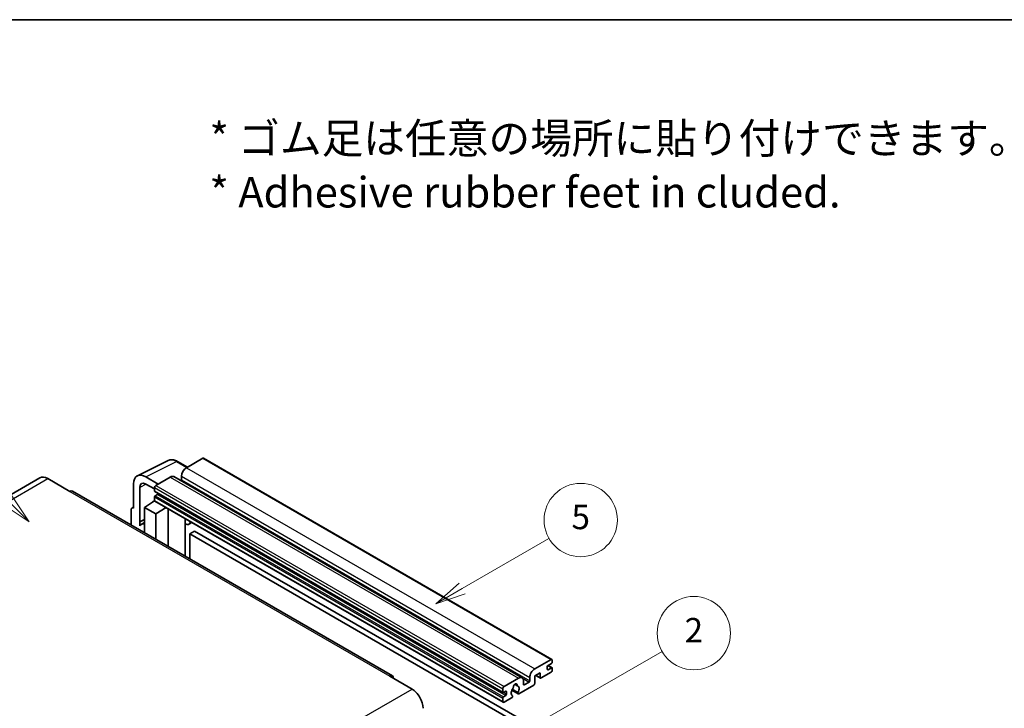
# Model space of a CAD drawing. Units: millimetres. Extents: x 20 to 11625, y 12 to 1698.
# Drawn here: x 528 to 1011, y 1360 to 1698 of the extents above; entities that cross this region are included whole.
import ezdxf

# ---------------------------------------------------------------- set-up
doc = ezdxf.new("R2010")
doc.units = ezdxf.units.MM
for name, color, linetype, lineweight in [('Border (ISO)', 7, 'Continuous', 35), ('Symbol (ISO)', 7, 'Continuous', 18), ('Symbol (TK)', 100, 'Continuous', 18), ('Visible (ISO)', 7, 'Continuous', 35), ('Visible Narrow (ISO)', 7, 'Continuous', 25)]:
    doc.layers.add(name, color=color, linetype=linetype, lineweight=lineweight)
doc.styles.add('Note Text (TK)', font='MS PGothic.ttf')
doc.styles.add('Note Text (TK2)', font='MS PGothic.ttf')

# ---------------------------------------------------------------- blocks, each defined once
blk = doc.blocks.new('図面枠 tk図枠')
at = {"layer": 'Border (ISO)'}
blk.add_line((14.5, 289), (405.5, 289), dxfattribs=at)
blk = doc.blocks.new('バルーン1')
at = {"layer": 'Symbol (TK)', "color": 100}
for p, q in [((135.331, 242.488), (142.428, 246.586)), ((135.081, 242.921), (133.166, 241.238)), ((135.331, 242.488), (133.166, 241.238)), ((133.166, 241.238), (135.581, 242.055))]:
    blk.add_line(p, q, dxfattribs=at)
at = {"layer": 'Symbol (TK)'}
blk.add_circle((145.026, 248.086), 3, dxfattribs=at)
at = {"layer": 'Symbol (TK)', "color": 7, "insert": (145.026, 248.08), "char_height": 2, "attachment_point": 5, "style": 'Note Text (TK2)'}
blk.add_mtext('5', dxfattribs=at)
blk = doc.blocks.new('バルーン6')
at = {"layer": 'Symbol (TK)', "color": 100}
for p, q in [((98.145, 249.698), (91.81, 256.033)), ((98.145, 249.698), (99.912, 247.93)), ((99.912, 247.93), (98.498, 250.052)), ((97.791, 249.345), (99.912, 247.93))]:
    blk.add_line(p, q, dxfattribs=at)
at = {"layer": 'Symbol (TK)'}
blk.add_circle((89.697, 258.146), 3, dxfattribs=at)
at = {"layer": 'Symbol (TK)', "color": 7, "insert": (89.697, 258.14), "char_height": 2, "attachment_point": 5, "style": 'Note Text (TK2)'}
blk.add_mtext('6', dxfattribs=at)
blk = doc.blocks.new('バルーン10')
at = {"layer": 'Symbol (TK)', "color": 100}
for p, q in [((141.038, 231.192), (151.68, 237.335)), ((140.788, 231.625), (138.873, 229.942)), ((141.038, 231.192), (138.873, 229.942)), ((138.873, 229.942), (141.288, 230.759))]:
    blk.add_line(p, q, dxfattribs=at)
at = {"layer": 'Symbol (TK)'}
blk.add_circle((154.278, 238.835), 3, dxfattribs=at)
at = {"layer": 'Symbol (TK)', "color": 7, "insert": (154.278, 238.818), "char_height": 2, "attachment_point": 5, "style": 'Note Text (TK2)'}
blk.add_mtext('2', dxfattribs=at)

msp = doc.modelspace()

# ---------------------------------------------------------------- linework, layer by layer
at = {"layer": 'Visible (ISO)'}
for p, q in [((586.0219, 1474.181), (601.107, 1481.7149)), ((610.507, 1478.4226), (605.637, 1481.2343)), ((618.0374, 1482.7702), (610.037, 1478.1512)), ((618.466, 1482.8127), (789.3838, 1384.1332)), ((596.2181, 1470.1729), (590.1535, 1473.6743)), ((603.8721, 1473.772), (774.7899, 1375.0925)), ((607.6126, 1473.9521), (607.6126, 1472.2724)), ((538.1158, 1473.1794), (381.138, 1382.5483)), ((541.9729, 1472.7973), (552.8825, 1466.4986)), ((584.0963, 1470.1771), (584.0963, 1458.2753)), ((590.1572, 1470.1707), (594.3998, 1467.7212)), ((602.1578, 1473.6021), (595.0059, 1469.473)), ((711.146, 1375.9949), (554.1683, 1466.626)), ((587.1286, 1451.6227), (587.1286, 1468.4222)), ((594.3998, 1468.4232), (594.3998, 1466.7436)), ((594.5063, 1466.5081), (765.4241, 1367.8287)), ((595.8544, 1465.0639), (594.7635, 1464.434)), ((589.5511, 1458.6253), (594.4543, 1461.8659)), ((593.4011, 1461.2178), (594.404, 1462.0444)), ((593.4399, 1461.1954), (593.4011, 1461.2178)), ((593.4011, 1461.2178), (593.4011, 1461.1698)), ((594.3998, 1463.8042), (594.3998, 1462.1245)), ((594.5773, 1461.7322), (765.4951, 1363.0527)), ((582.8841, 1457.5763), (582.8841, 1450.0469)), ((583.2692, 1458.3771), (584.0963, 1458.7902)), ((584.0963, 1458.2753), (584.0955, 1458.2758)), ((589.5511, 1458.6253), (589.5511, 1446.1977)), ((595.0059, 1455.4759), (589.5511, 1458.6253)), ((595.0059, 1455.4759), (600.0341, 1458.5817)), ((595.0059, 1443.0484), (595.0059, 1455.4759)), ((601.0668, 1439.5491), (601.0668, 1457.9854)), ((587.1286, 1451.6227), (589.5511, 1452.8325)), ((587.1293, 1451.6222), (587.1286, 1451.6227)), ((587.1293, 1451.6222), (589.5511, 1452.8317)), ((587.1293, 1449.6167), (587.1293, 1451.6222)), ((589.5511, 1451.2313), (587.904, 1450.2804)), ((609.5035, 1452.6637), (609.8034, 1452.9413)), ((609.5065, 1452.6664), (609.5065, 1434.6764)), ((612.7296, 1451.2519), (611.2664, 1450.4071)), ((614.0978, 1447.1127), (611.6734, 1445.7129)), ((611.6734, 1433.4254), (611.6734, 1445.7129)), ((611.6734, 1445.7129), (779.5608, 1348.7831)), ((614.0978, 1447.1127), (781.9851, 1350.1828)), ((780.9548, 1379.4717), (788.9552, 1384.0908)), ((789.1976, 1382.1312), (787.5006, 1381.1514)), ((789.5613, 1383.7409), (789.5613, 1382.7611)), ((783.6216, 1377.5122), (780.9548, 1375.9725)), ((783.6216, 1375.2726), (783.6216, 1377.5122)), ((788.9552, 1377.7921), (784.1065, 1374.9927)), ((787.1369, 1380.5215), (787.1369, 1379.2618)), ((787.5006, 1379.0518), (789.1976, 1380.0316)), ((787.53, 1381.1684), (789.4548, 1380.0571)), ((789.5613, 1379.8217), (789.5613, 1378.8419)), ((709.8602, 1375.8675), (720.7699, 1369.5688)), ((765.9237, 1370.7936), (773.0756, 1374.9227)), ((775.5, 1373.523), (775.5, 1371.8433)), ((775.8636, 1371.6334), (778.1668, 1372.9631)), ((778.5304, 1373.593), (778.5304, 1375.2726)), ((780.9548, 1375.9725), (780.9548, 1372.3332)), ((781.4813, 1376.2764), (783.7636, 1374.9587)), ((765.3176, 1368.0641), (765.3176, 1369.7438)), ((766.7722, 1368.484), (765.6813, 1367.8542)), ((767.1359, 1367.0143), (767.1359, 1368.2741)), ((769.7482, 1369.0193), (772.8244, 1367.2433)), ((772.7305, 1367.828), (769.9526, 1369.4319)), ((771.175, 1371.9091), (772.3573, 1371.2265)), ((780.4699, 1371.4934), (773.1673, 1367.2772)), ((765.3176, 1363.4451), (765.3176, 1365.1247)), ((765.6813, 1365.7546), (766.7722, 1366.3845)), ((769.5898, 1365.2118), (765.9237, 1363.0952)), ((769.9526, 1366.3096), (770.0266, 1366.2669))]:
    msp.add_line(p, q, dxfattribs=at)
for centre, major_axis, ratio, start_param, end_param in [((618.0374, 1482.0704), (0.4286, 0.7423), 0.57735027, 0, 0.78539816), ((541.9729, 1466.4986), (-3.8571, 6.6808), 0.57735027, 5.49778714, 6.28318531), ((590.1609, 1466.6672), (-4.2909, 7.4321), 0.5766475, 5.49839613, 7.06797448), ((602.1578, 1470.8027), (1.7143, 2.9692), 0.57735027, 0, 0.78539816), ((610.037, 1475.3518), (-1.7143, -2.9692), 0.57735027, 3.92699082, 5.49778714), ((590.1609, 1466.6672), (-2.1455, 3.7161), 0.5766475, 5.49839613, 7.06797448), ((595.0059, 1468.7731), (-0.4286, -0.7423), 0.57735027, 3.92699082, 5.49778714), ((607.249, 1472.0625), (-0.2571, -0.4454), 0.57735027, 1.15447238, 2.35619449), ((552.8825, 1464.3991), (1.2857, 2.2269), 0.57735027, 0, 0.78539816), ((594.7635, 1466.9535), (-0.2571, -0.4454), 0.57735027, 5.49778714, 6.28318531), ((594.7635, 1464.0141), (-0.2571, -0.4454), 0.57735027, 3.92699082, 5.49778714), ((595.8544, 1465.4838), (-0.2571, -0.4454), 0.57735027, 0.78539816, 1.99787491), ((595.0059, 1462.4745), (-0.4286, -0.7423), 0.57735027, 5.49778714, 6.28318531), ((584.097, 1456.8743), (-0.8582, 1.4864), 0.5766475, 5.49839613, 7.06797448), ((591.9754, 1443.2285), (-4.0714, 7.0519), 0.57735027, 5.93239267, 6.4981299), ((608.6493, 1453.041), (-0.8564, 0.3742), 0.0957488, 2.43291877, 3.09977496), ((609.5521, 1453.3764), (1.7143, -2.9692), 0.57735027, 5.47896434, 6.96484411), ((788.9552, 1383.3909), (0.4286, 0.7423), 0.57735027, 5.49778714, 7.06858347), ((789.1976, 1382.5511), (-0.2571, -0.4454), 0.57735027, 0.78539816, 2.35619449), ((780.9548, 1376.6723), (1.7143, 2.9692), 0.57735027, 0.78539816, 2.35619449), ((787.5006, 1380.7315), (-0.2571, -0.4454), 0.57735027, 3.92699082, 5.49778714), ((787.5006, 1379.4717), (-0.2571, -0.4454), 0.57735027, 5.49778714, 7.06858347), ((788.9552, 1378.492), (-0.4286, -0.7423), 0.57735027, 0.78539816, 2.35619449), ((789.1976, 1379.6117), (0.2571, 0.4454), 0.57735027, 5.49778714, 7.06858347), ((709.8602, 1373.7679), (1.2857, 2.2269), 0.57735027, 5.49778714, 7.06858347), ((771.3785, 1371.0035), (0.6429, 1.1135), 0.57735027, 5.4356982, 8.70146874), ((773.0756, 1372.1233), (1.7143, 2.9692), 0.57735027, 5.49778714, 7.06858347), ((778.1668, 1373.383), (0.2571, 0.4454), 0.57735027, 3.92699082, 5.49778714), ((780.4699, 1372.0533), (-0.3429, -0.5938), 0.57735027, 0.78539816, 2.35619449), ((784.1065, 1375.5526), (-0.3429, -0.5938), 0.57735027, 5.49778714, 7.06858347), ((720.7699, 1363.2701), (3.8571, -6.6808), 0.57735027, 0.78539816, 2.35619449), ((765.9237, 1370.0937), (0.4286, 0.7423), 0.57735027, 0.78539816, 2.35619449), ((765.6813, 1368.2741), (-0.2571, -0.4454), 0.57735027, 5.49778714, 7.06858347), ((766.7722, 1368.0641), (0.2571, 0.4454), 0.57735027, 5.49778714, 7.06858347), ((771.3785, 1368.694), (-1.3894, -2.4066), 0.57735027, 4.44838985, 6.30980171), ((770.1082, 1370.1789), (-0.2571, -0.4454), 0.57735027, 1.71584878, 2.41828344), ((772.6489, 1371.6458), (-0.2571, -0.4454), 0.57735027, 5.4356982, 6.13813286), ((771.3785, 1368.694), (1.3894, 2.4066), 0.57735027, 4.68577258, 6.54718444), ((773.1673, 1367.8371), (-0.3429, -0.5938), 0.57735027, 5.04863368, 7.06858347), ((775.8636, 1372.0533), (-0.2571, -0.4454), 0.57735027, 5.49778714, 7.06858347), ((765.6813, 1365.3347), (0.2571, 0.4454), 0.57735027, 0.78539816, 2.35619449), ((765.9237, 1363.795), (-0.4286, -0.7423), 0.57735027, 5.49778714, 7.06858347), ((766.7722, 1366.8044), (0.2571, 0.4454), 0.57735027, 3.92699082, 5.49778714), ((769.5898, 1365.7717), (0.3429, 0.5938), 0.57735027, 3.92699082, 5.9469406)]:
    msp.add_ellipse(centre, major_axis=major_axis, ratio=ratio, start_param=start_param, end_param=end_param, dxfattribs=at)
msp.add_open_spline([(605.637, 1481.2343), (605.3319, 1481.4104), (605.0233, 1481.5622), (604.403, 1481.8121), (604.0912, 1481.9102), (603.4689, 1482.0471), (603.1583, 1482.0859), (602.5451, 1482.0978), (602.2423, 1482.0707), (601.6561, 1481.9457), (601.3728, 1481.8476), (601.107, 1481.7149)], degree=3, knots=[-0.784789176, -0.784789176, -0.784789176, -0.784789176, -0.634804167, -0.634804167, -0.484819157, -0.484819157, -0.334834148, -0.334834148, -0.184849139, -0.184849139, -0.03486413, -0.03486413, -0.03486413, -0.03486413], dxfattribs=at)
at = {"layer": 'Visible Narrow (ISO)'}
for p, q in [((590.1535, 1473.6743), (605.2295, 1481.2036)), ((605.2295, 1481.2036), (610.2767, 1478.2896)), ((618.0374, 1482.7702), (788.9552, 1384.0908)), ((607.6126, 1473.9521), (778.5304, 1375.2726)), ((610.037, 1478.1512), (780.9548, 1379.4717)), ((384.9952, 1382.1662), (541.9729, 1472.7973)), ((590.3764, 1470.0442), (587.1286, 1468.4222)), ((595.0059, 1469.473), (765.9237, 1370.7936)), ((602.1578, 1473.6021), (773.0756, 1374.9227)), ((607.6126, 1472.2724), (778.5304, 1373.593)), ((552.8825, 1466.4986), (709.8602, 1375.8675)), ((594.3998, 1468.4232), (765.3176, 1369.7438)), ((594.3998, 1466.7436), (765.3176, 1368.0641)), ((594.7635, 1464.434), (765.6813, 1365.7546)), ((595.8544, 1465.0639), (766.7722, 1366.3845)), ((594.3998, 1463.8042), (765.3176, 1365.1247)), ((594.3998, 1462.1245), (765.3176, 1363.4451)), ((584.0955, 1458.2758), (584.0963, 1458.2761)), ((609.2762, 1452.7035), (609.637, 1453.0375)), ((609.2762, 1452.7035), (609.2762, 1434.8094)), ((787.1369, 1379.2618), (787.5006, 1379.0518)), ((787.395, 1381.0724), (789.1976, 1380.0316)), ((775.2227, 1374.6628), (778.1668, 1372.9631)), ((781.6821, 1376.3924), (783.6216, 1375.2726)), ((563.7922, 1278.9377), (720.7699, 1369.5688)), ((765.6813, 1367.8542), (767.1359, 1367.0143)), ((766.7722, 1368.484), (767.1359, 1368.2741)), ((771.3221, 1372.0187), (772.2859, 1371.4623)), ((775.5, 1371.8433), (775.8636, 1371.6334))]:
    msp.add_line(p, q, dxfattribs=at)
for centre, major_axis, ratio, start_param, end_param in [((605.215, 1474.1856), (-4.2451, 7.4561), 0.57677384, 5.50187364, 6.25179868), ((605.2084, 1480.492), (0.4286, 0.7423), 0.57735027, 0, 0.75049158)]:
    msp.add_ellipse(centre, major_axis=major_axis, ratio=ratio, start_param=start_param, end_param=end_param, dxfattribs=at)

# ---------------------------------------------------------------- block references
at = {"xscale": 6, "yscale": 6, "zscale": 6}
msp.add_blockref('図面枠 tk図枠', (-66.6237, -36.0208), dxfattribs=at)
at = {"layer": 'Symbol (TK)', "xscale": 6, "yscale": 6, "zscale": 6}
for name in ['バルーン6', 'バルーン1', 'バルーン10']:
    msp.add_blockref(name, (-66.6237, -36.0208), dxfattribs=at)

# ---------------------------------------------------------------- texts
at = {"layer": 'Symbol (ISO)', "color": 7, "insert": (621.3373, 1626.5749), "char_height": 15, "width": 416.929836, "attachment_point": 4, "line_spacing_factor": 1.058182, "style": 'Note Text (TK)'}
msp.add_mtext('{\\fＭＳ Ｐゴシック|b0|i0;* ゴム足は任意の場所に貼り付けできます。\\P\\fＭＳ Ｐゴシック|b0|i0;* Adhesive rubber feet in cluded.}', dxfattribs=at)

doc.saveas('drawing.dxf')
